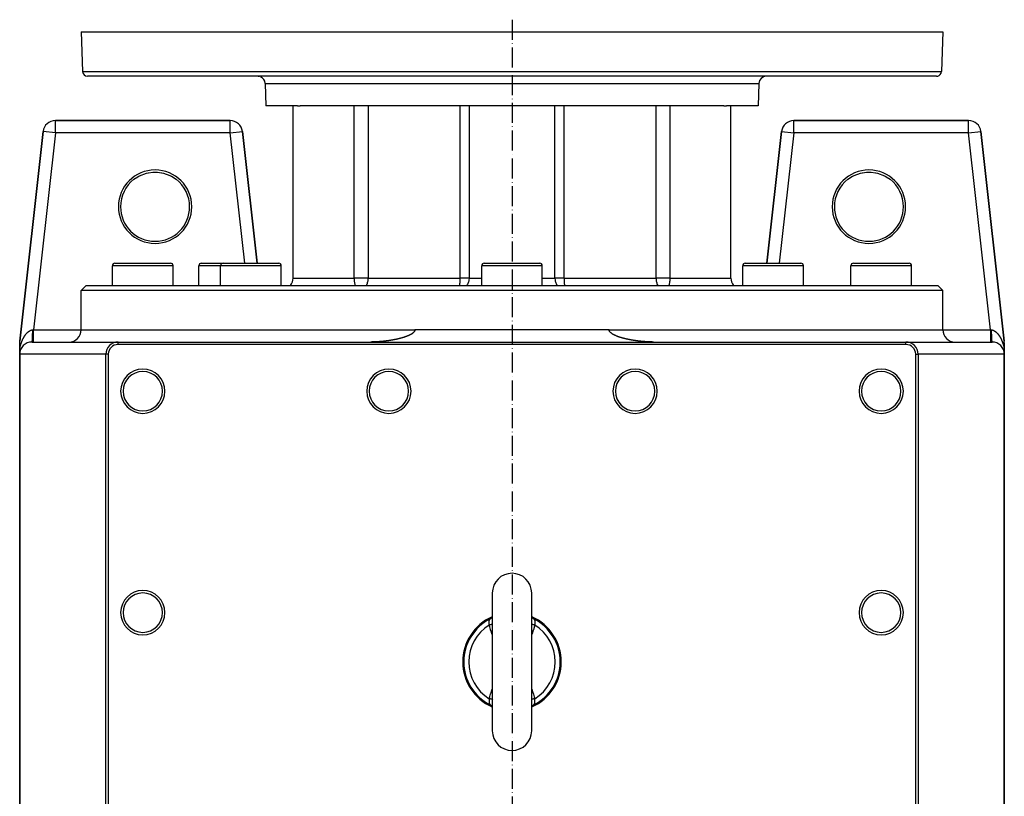
# Model space of a CAD drawing. Units: millimetres. Extents: x 47 to 2252, y -1458 to 383.
# Drawn here: x 726 to 1126, y -1138 to -822 of the extents above; entities that cross this region are included whole.
import ezdxf

# ---------------------------------------------------------------- set-up
doc = ezdxf.new("R2010")
doc.units = ezdxf.units.MM
doc.linetypes.add('DASHDOT', pattern=[11.176, 8.128, -1.524, 0, -1.524])
doc.linetypes.add('DASHED', pattern=[9.652, 8.128, -1.524])
for name, color, linetype in [('nevidi', 4, 'DASHED'), ('obrys', 2, 'Continuous'), ('osa', 7, 'DASHDOT')]:
    doc.layers.add(name, color=color, linetype=linetype)

msp = doc.modelspace()

# ---------------------------------------------------------------- linework, layer by layer
at = {"color": 2}
for p, q in [((751, -827), (751.56, -843.07)), ((751, -827), (751.56, -843.07)), ((751, -827), (1101, -827)), ((1101, -827), (1100.44, -843.07)), ((1101, -827), (1100.44, -843.07)), ((1098.44, -845), (753.56, -845)), ((825.68, -847.9), (826, -857)), ((825.68, -847.9), (826, -857)), ((1026.32, -847.9), (1026, -857)), ((1026.32, -847.9), (1026, -857)), ((838.82, -857), (826, -857)), ((837.05, -927), (837.05, -857)), ((838.82, -857), (839.88, -857)), ((1012.12, -857), (839.88, -857)), ((1012.12, -857), (1013.18, -857)), ((1026, -857), (1013.18, -857)), ((1014.95, -927), (1014.95, -857)), ((811.52, -863), (740.48, -863)), ((740.48, -863), (811.52, -863)), ((740.48, -863), (740.48, -863)), ((811.52, -863), (811.52, -863)), ((1111.52, -863), (1040.48, -863)), ((1040.48, -863), (1111.52, -863)), ((1040.48, -863), (1040.48, -863)), ((1111.52, -863), (1111.52, -863)), ((735.51, -867.45), (726.03, -952.72)), ((726.03, -952.72), (735.51, -867.45)), ((735.51, -867.45), (735.51, -867.45)), ((822.44, -921), (816.49, -867.45)), ((816.49, -867.45), (822.44, -921)), ((816.49, -867.45), (816.49, -867.45)), ((1035.51, -867.45), (1029.56, -921)), ((1029.56, -921), (1035.51, -867.45)), ((1035.51, -867.45), (1035.51, -867.45)), ((1125.97, -952.72), (1116.49, -867.45)), ((1116.49, -867.45), (1125.97, -952.72)), ((1116.49, -867.45), (1116.49, -867.45)), ((763.69, -930), (763.69, -922)), ((764.69, -921), (776, -921)), ((776, -921), (787.31, -921)), ((788.31, -930), (788.31, -922)), ((798.78, -930), (798.78, -922)), ((799.78, -921), (808.62, -921)), ((807.62, -930), (807.62, -922)), ((808.62, -921), (819.93, -921)), ((819.93, -921), (831.25, -921)), ((832.25, -930), (832.25, -922)), ((913.69, -930), (913.69, -922)), ((914.69, -921), (926, -921)), ((926, -921), (937.31, -921)), ((938.31, -930), (938.31, -922)), ((1019.75, -930), (1019.75, -922)), ((1020.75, -921), (1032.07, -921)), ((1032.07, -921), (1043.38, -921)), ((1044.38, -930), (1044.38, -922)), ((1063.69, -930), (1063.69, -922)), ((1064.69, -921), (1076, -921)), ((1076, -921), (1087.31, -921)), ((1088.31, -930), (1088.31, -922)), ((751, -932), (753, -930)), ((751, -948), (751, -932)), ((926, -932), (751, -932)), ((753, -930), (926, -930)), ((926, -930), (1099, -930)), ((1101, -932), (1099, -930)), ((1101, -932), (926, -932)), ((1101, -948), (1101, -932)), ((926, -948), (886.57, -948)), ((965.43, -948), (926, -948)), ((726, -955.9), (726, -953.28)), ((726, -957.93), (726, -955.9)), ((731, -953), (766, -953)), ((766, -953), (1086, -953)), ((1086, -954), (766, -954)), ((1086, -953), (1121, -953)), ((1126, -953.28), (1126, -955.9)), ((1126, -955.9), (1126, -957.96)), ((726, -1223), (726, -958)), ((726, -958), (726, -1223)), ((761, -1228), (761, -958)), ((762, -958), (762, -1228)), ((1090, -1228), (1090, -958)), ((1091, -958), (1091, -1228)), ((1126, -1223), (1126, -958)), ((1126, -958), (1126, -1223)), ((917.34, -1065.41), (917.28, -1065.46)), ((917.39, -1065.38), (917.41, -1065.36)), ((917.99, -1064.51), (917.93, -1064.7)), ((917.94, -1064.7), (917.94, -1064.7)), ((918, -1064.44), (917.97, -1064.58)), ((918, -1064.42), (917.99, -1064.57)), ((934, -1064.42), (934.01, -1064.57)), ((934, -1064.44), (934.03, -1064.58)), ((934.01, -1064.51), (934.01, -1064.51)), ((934.02, -1064.54), (934.07, -1064.7)), ((917.69, -1100.91), (917.66, -1100.87)), ((917.98, -1101.46), (917.93, -1101.3)), ((918, -1101.56), (917.97, -1101.42)), ((918, -1101.58), (917.99, -1101.43)), ((934, -1101.56), (934.03, -1101.42)), ((934, -1101.61), (934.01, -1101.43)), ((934.01, -1101.49), (934.07, -1101.3))]:
    msp.add_line(p, q, dxfattribs=at)
for points in [[(772.42, -886.88), (773.1, -886.38), (773.29, -886.26), (774.38, -885.61), (774.71, -885.45), (775.73, -884.99), (776.43, -884.73), (777.58, -884.4), (778.23, -884.25), (778.34, -884.23), (780.04, -884.02), (780.07, -884.01), (781.93, -884.01), (781.96, -884.02), (783.66, -884.23), (783.77, -884.25), (784.42, -884.4), (785.57, -884.73), (786.27, -884.99), (787.29, -885.45), (787.62, -885.61), (788.71, -886.26), (788.9, -886.38), (789.58, -886.88)], [(1062.42, -886.88), (1063.1, -886.38), (1063.29, -886.26), (1064.38, -885.61), (1064.71, -885.45), (1065.73, -884.99), (1066.43, -884.73), (1067.58, -884.4), (1068.23, -884.25), (1068.34, -884.23), (1070.04, -884.02), (1070.07, -884.01), (1071.93, -884.01), (1071.96, -884.02), (1073.66, -884.23), (1073.77, -884.25), (1074.42, -884.4), (1075.57, -884.73), (1076.27, -884.99), (1077.29, -885.45), (1077.62, -885.61), (1078.71, -886.26), (1078.9, -886.38), (1079.58, -886.88)], [(886.57, -948), (886.56, -948.15), (886.53, -948.29), (886.49, -948.43), (886.43, -948.57), (886.37, -948.67), (886.35, -948.69), (886.27, -948.82), (886.18, -948.93), (886.08, -949.04), (885.98, -949.15), (885.87, -949.25), (885.78, -949.33), (885.76, -949.35), (885.64, -949.44), (885.52, -949.53), (885.4, -949.61), (885.28, -949.69), (885.16, -949.77), (885.03, -949.85), (884.9, -949.92), (884.83, -949.96), (884.77, -949.99), (884.64, -950.06), (884.51, -950.13), (884.38, -950.19), (884.24, -950.26), (884.11, -950.32), (883.97, -950.38), (883.84, -950.44), (883.7, -950.5), (883.56, -950.55), (883.55, -950.56), (883.43, -950.61), (883.29, -950.66), (883.15, -950.72), (883.01, -950.77), (882.87, -950.82), (882.73, -950.87), (882.59, -950.92), (882.45, -950.96), (882.33, -951.01), (882.31, -951.01), (882.17, -951.06), (882.03, -951.1), (882, -951.11), (881.89, -951.15), (881.75, -951.19), (881.61, -951.23), (881.47, -951.27), (881.32, -951.31), (881.18, -951.35), (881.04, -951.39), (880.9, -951.43), (880.75, -951.47), (880.61, -951.51), (880.47, -951.55), (880.32, -951.58), (880.23, -951.61), (880.18, -951.62), (880.04, -951.65), (879.89, -951.69), (879.75, -951.72), (879.6, -951.76), (879.46, -951.79), (879.32, -951.82), (879.17, -951.85), (879.03, -951.89), (878.88, -951.92), (878.74, -951.95), (878.59, -951.98), (878.45, -952.01), (878.3, -952.03), (878.29, -952.04), (878.16, -952.06), (878.01, -952.09), (877.86, -952.12), (877.72, -952.15), (877.57, -952.17), (877.43, -952.2), (877.28, -952.22), (877.14, -952.25), (876.99, -952.27), (876.84, -952.3), (876.7, -952.32), (876.55, -952.35), (876.41, -952.37), (876.26, -952.39), (876.23, -952.4), (876.11, -952.41), (875.97, -952.43), (875.82, -952.46), (875.67, -952.48), (875.53, -952.5), (875.38, -952.52), (875.23, -952.54), (875.09, -952.56), (874.94, -952.57), (874.79, -952.59), (874.65, -952.61), (874.5, -952.63), (874.35, -952.65), (874.2, -952.66), (874.09, -952.68), (874.06, -952.68), (873.91, -952.69), (873.76, -952.71), (873.62, -952.73), (873.47, -952.74), (873.32, -952.75), (873.17, -952.77), (873.03, -952.78), (872.88, -952.8), (872.73, -952.81), (872.58, -952.82), (872.44, -952.83), (872.29, -952.84), (872.14, -952.86), (871.99, -952.87), (871.93, -952.87)], [(968.37, -950.53), (968.24, -950.47), (968.12, -950.42), (967.99, -950.36), (967.86, -950.31), (967.73, -950.25), (967.6, -950.19), (967.48, -950.12), (967.35, -950.06), (967.23, -949.99), (967.17, -949.96), (967.11, -949.92), (966.98, -949.85), (966.86, -949.78), (966.75, -949.71), (966.63, -949.63), (966.51, -949.55), (966.4, -949.47), (966.29, -949.38), (966.22, -949.33), (966.18, -949.29), (966.07, -949.2), (965.97, -949.1), (965.88, -949), (965.79, -948.89), (965.7, -948.78), (965.63, -948.67), (965.63, -948.66), (965.56, -948.54), (965.51, -948.41), (965.46, -948.28), (965.44, -948.14), (965.43, -948)], [(983.42, -953), (983.28, -953), (983.14, -953), (983, -952.99), (982.86, -952.99), (982.72, -952.99), (982.58, -952.99), (982.44, -952.98), (982.3, -952.98), (982.22, -952.98), (982.16, -952.98), (982.02, -952.97), (981.89, -952.97), (981.88, -952.97), (981.74, -952.96), (981.6, -952.96), (981.45, -952.95), (981.31, -952.94), (981.17, -952.94), (981.03, -952.93), (980.89, -952.92), (980.75, -952.91), (980.61, -952.91), (980.47, -952.9), (980.33, -952.89), (980.19, -952.88), (980.07, -952.87), (980.05, -952.87), (979.91, -952.86), (979.77, -952.85), (979.63, -952.84), (979.49, -952.83), (979.35, -952.81), (979.21, -952.8), (979.07, -952.79), (978.93, -952.78), (978.79, -952.77), (978.65, -952.75), (978.51, -952.74), (978.37, -952.72), (978.23, -952.71), (978.09, -952.69), (977.95, -952.68), (977.91, -952.68), (977.81, -952.66), (977.67, -952.65), (977.53, -952.63), (977.39, -952.62), (977.25, -952.6), (977.11, -952.58), (976.97, -952.56), (976.83, -952.55), (976.69, -952.53), (976.55, -952.51), (976.41, -952.49), (976.28, -952.47), (976.14, -952.45), (976, -952.43), (975.86, -952.41), (975.77, -952.4), (975.72, -952.39), (975.58, -952.37), (975.44, -952.34), (975.3, -952.32), (975.16, -952.3), (975.02, -952.28), (974.89, -952.25), (974.75, -952.23), (974.61, -952.2), (974.47, -952.18), (974.33, -952.15), (974.19, -952.13), (974.06, -952.1), (973.92, -952.08), (973.78, -952.05), (973.71, -952.04), (973.64, -952.02), (973.5, -952), (973.37, -951.97), (973.23, -951.94), (973.09, -951.91), (972.95, -951.88), (972.82, -951.85), (972.68, -951.82), (972.54, -951.79), (972.4, -951.76), (972.27, -951.73), (972.13, -951.69), (971.99, -951.66), (971.86, -951.63), (971.77, -951.61), (971.72, -951.59), (971.58, -951.56), (971.45, -951.52), (971.31, -951.49), (971.18, -951.45), (971.04, -951.42), (970.9, -951.38), (970.77, -951.34), (970.63, -951.3), (970.5, -951.26), (970.36, -951.22), (970.23, -951.18), (970.1, -951.14), (970, -951.11), (969.96, -951.1), (969.83, -951.06), (969.69, -951.01), (969.67, -951.01), (969.56, -950.97), (969.43, -950.92), (969.29, -950.88), (969.16, -950.83), (969.03, -950.78), (968.9, -950.73), (968.77, -950.68), (968.64, -950.63), (968.5, -950.58), (968.45, -950.56), (968.37, -950.53)], [(726, -953.28), (726.01, -953), (726.03, -952.72)], [(871.93, -952.87), (871.85, -952.88), (871.7, -952.89), (871.55, -952.9), (871.4, -952.9), (871.25, -952.91), (871.11, -952.92), (870.96, -952.93), (870.81, -952.94), (870.66, -952.94), (870.52, -952.95), (870.37, -952.96), (870.22, -952.96), (870.11, -952.97), (870.07, -952.97), (869.92, -952.97), (869.78, -952.98), (869.78, -952.98), (869.63, -952.98), (869.48, -952.99), (869.33, -952.99), (869.18, -952.99), (869.04, -952.99), (868.89, -953), (868.74, -953), (868.59, -953)], [(917.55, -1065.24), (917.54, -1065.25), (917.52, -1065.27), (917.48, -1065.31), (917.4, -1065.37)], [(917.79, -1064.96), (917.66, -1065.12), (917.53, -1065.26)], [(917.95, -1064.64), (917.86, -1064.83), (917.76, -1065)], [(934.07, -1064.67), (934.14, -1064.83), (934.24, -1065)], [(934.22, -1064.97), (934.34, -1065.12), (934.47, -1065.26)], [(934.72, -1065.46), (934.6, -1065.37), (934.58, -1065.36), (934.56, -1065.34), (934.52, -1065.31), (934.45, -1065.24), (934.42, -1065.21), (934.4, -1065.19)], [(917.58, -1100.79), (917.55, -1100.76), (917.48, -1100.69), (917.44, -1100.66), (917.42, -1100.64), (917.4, -1100.63), (917.28, -1100.54)], [(917.78, -1101.03), (917.66, -1100.88), (917.53, -1100.74)], [(917.94, -1101.34), (917.86, -1101.17), (917.76, -1101)], [(934.05, -1101.36), (934.14, -1101.17), (934.24, -1101)], [(934.21, -1101.04), (934.34, -1100.88), (934.47, -1100.74)], [(934.72, -1100.54), (934.66, -1100.58), (934.63, -1100.6), (934.6, -1100.63), (934.52, -1100.69), (934.48, -1100.73), (934.47, -1100.74), (934.45, -1100.76)]]:
    msp.add_lwpolyline(points, dxfattribs=at)
for centre, radius, start, end in [((753.56, -843), 2, 182, 270), ((1098.44, -843), 2, 284.6667, 358), ((822.68, -848), 3, 75.3846, 90), ((822.68, -848), 3, 2, 67.8462), ((1029.32, -848), 3, 90, 178), ((1098.44, -843), 2, 270, 284.6154), ((740.48, -868), 5, 90, 173.6598), ((811.52, -868), 5, 6.3402, 90), ((1040.48, -868), 5, 90, 173.6598), ((1111.52, -868), 5, 6.3402, 90), ((781, -898), 14.92, 0, 180), ((1071, -898), 14.92, 0, 180), ((781, -898), 14.05, 127.6391, 180), ((781, -898), 14.05, 0, 52.3609), ((1071, -898), 14.05, 127.6391, 180), ((1071, -898), 14.05, 0, 52.3609), ((781, -898), 14.92, 180, 0), ((781, -898), 14.05, 180, 360), ((1071, -898), 14.92, 180, 0), ((1071, -898), 14.05, 180, 0), ((764.69, -922), 1, 90, 180), ((787.31, -922), 1, 0, 90), ((799.78, -922), 1, 90, 180), ((808.62, -922), 1, 90, 180), ((822.4, -922), 1, 69.2308, 69.4743), ((831.25, -922), 1, 0, 90), ((914.69, -922), 1, 90, 180), ((937.31, -922), 1, 0, 90), ((1020.75, -922), 1, 90, 180), ((1043.38, -922), 1, 0, 90), ((1064.69, -922), 1, 90, 180), ((1087.31, -922), 1, 0, 90), ((832.05, -927), 5, 323.0683, 0), ((1019.95, -927), 5, 180, 216.9317), ((746, -948), 5, 270, 0), ((1106, -948), 5, 180, 270), ((731, -958), 5, 90, 180), ((766, -958), 5, 90, 180), ((766, -958), 4, 90, 180), ((1086, -958), 5, 0, 90), ((1086, -958), 4, 0, 90), ((1121, -958), 5, 0, 90), ((1121, -953.28), 5, 0, 6.3402), ((776, -973), 9, 0, 180), ((876, -973), 9, 0, 180), ((976, -973), 9, 0, 180), ((1076, -973), 9, 0, 180), ((776, -973), 9, 180, 0), ((876, -973), 9, 180, 0), ((976, -973), 9, 180, 0), ((1076, -973), 9, 180, 0), ((926, -1055), 8, 90, 180), ((926, -1055), 8, 0, 90), ((776, -1063), 9, 0, 180), ((1076, -1063), 9, 0, 180), ((776, -1063), 9, 180, 360), ((1076, -1063), 9, 180, 360), ((926, -1083), 20, 113.9569, 180), ((926, -1083), 20, 0, 66.0433), ((926, -1083), 20, 180, 246.0433), ((926, -1083), 20, 293.9569, 0), ((926, -1111), 8, 180, 270), ((926, -1111), 8, 270, 0)]:
    msp.add_arc(centre, radius, start, end, dxfattribs=at)
at = {"layer": 'nevidi', "color": 7, "linetype": 'Continuous'}
for p, q in [((751.56, -843.07), (1100.44, -843.07)), ((825.68, -847.9), (1026.32, -847.9)), ((861.86, -927), (861.86, -857)), ((867.5, -857), (867.5, -927)), ((904.88, -927), (904.88, -857)), ((908.58, -857), (908.58, -927)), ((943.42, -927), (943.42, -857)), ((947.12, -857), (947.12, -927)), ((984.5, -927), (984.5, -857)), ((990.14, -857), (990.14, -927)), ((740.48, -868), (740.48, -863)), ((811.52, -868), (811.52, -863)), ((1040.48, -868), (1040.48, -863)), ((1111.52, -868), (1111.52, -863)), ((740.48, -868), (731.59, -948)), ((740.48, -868), (735.51, -867.45)), ((811.52, -868), (740.48, -868)), ((811.52, -868), (816.49, -867.45)), ((817.41, -921), (811.52, -868)), ((1040.48, -868), (1034.59, -921)), ((1035.51, -867.45), (1040.48, -868)), ((1111.52, -868), (1040.48, -868)), ((1111.52, -868), (1116.49, -867.45)), ((1120.41, -948), (1111.52, -868)), ((776, -922), (763.69, -922)), ((788.31, -922), (776, -922)), ((807.62, -922), (798.78, -922)), ((819.93, -922), (807.62, -922)), ((832.25, -922), (819.93, -922)), ((926, -922), (913.69, -922)), ((938.31, -922), (926, -922)), ((1032.07, -922), (1019.75, -922)), ((1044.38, -922), (1032.07, -922)), ((1076, -922), (1063.69, -922)), ((1088.31, -922), (1076, -922)), ((837.05, -927), (854.55, -927)), ((854.55, -927), (861.86, -927)), ((863.95, -927), (861.86, -927)), ((867.5, -927), (863.95, -927)), ((867.5, -927), (904.88, -927)), ((908.58, -927), (904.88, -927)), ((908.58, -927), (913.69, -927)), ((938.31, -927), (943.42, -927)), ((947.12, -927), (943.42, -927)), ((947.12, -927), (984.5, -927)), ((988.05, -927), (984.5, -927)), ((990.14, -927), (988.05, -927)), ((990.14, -927), (997.45, -927)), ((997.45, -927), (1014.95, -927)), ((731.59, -948), (751, -948)), ((751, -948), (886.57, -948)), ((1101, -948), (1120.41, -948)), ((965.43, -948), (1101, -948)), ((766, -954), (766, -953)), ((1086, -954), (1086, -953)), ((761, -958), (726, -958)), ((762, -958), (761, -958)), ((1090, -958), (1091, -958)), ((1126, -958), (1091, -958)), ((917.13, -1065.54), (917.08, -1065.57)), ((917.23, -1065.47), (917.42, -1065.34)), ((917.4, -1065.37), (917.37, -1065.4)), ((918.31, -1098.35), (918.31, -1098.35)), ((934.77, -1100.53), (934.58, -1100.66)), ((934.78, -1100.53), (934.78, -1100.53)), ((934.92, -1100.43), (934.79, -1100.52))]:
    msp.add_line(p, q, dxfattribs=at)
for points in [[(861.86, -927), (861.86, -927.08), (861.87, -927.34), (861.88, -927.63), (861.88, -927.67), (861.9, -927.95), (861.93, -928.3), (861.94, -928.33), (861.94, -928.39), (861.99, -928.69), (862.03, -928.96), (862.06, -929.13), (862.1, -929.34), (862.16, -929.56), (862.17, -929.63), (862.28, -930)], [(867.5, -927), (867.49, -927.16), (867.47, -927.63), (867.46, -927.68), (867.41, -928.11), (867.37, -928.33), (867.31, -928.6), (867.21, -928.96), (867.17, -929.09), (867.11, -929.28), (867, -929.56), (866.98, -929.6), (866.78, -930)], [(904.88, -927), (904.88, -927.03), (904.88, -927.13), (904.87, -927.28), (904.87, -927.48), (904.87, -927.67), (904.86, -927.73), (904.86, -927.88), (904.85, -928.03), (904.83, -928.33), (904.83, -928.4), (904.79, -928.77), (904.79, -928.84), (904.77, -928.96), (904.72, -929.38), (904.71, -929.49), (904.7, -929.56), (904.62, -930)], [(908.58, -927), (908.57, -927.23), (908.53, -927.67), (908.49, -927.9), (908.4, -928.33), (908.33, -928.55), (908.18, -928.96), (908.08, -929.17), (907.87, -929.56), (907.76, -929.75), (907.57, -930)], [(943.42, -927), (943.43, -927.23), (943.47, -927.67), (943.51, -927.9), (943.6, -928.33), (943.67, -928.55), (943.82, -928.96), (943.92, -929.17), (944.13, -929.56), (944.24, -929.75), (944.43, -930)], [(947.12, -927), (947.15, -927.06), (947.21, -927.22), (947.24, -927.38), (947.24, -927.56), (947.22, -927.73), (947.22, -927.78), (947.21, -927.92), (947.2, -928.06), (947.18, -928.33), (947.18, -928.4), (947.19, -928.76), (947.19, -928.83), (947.2, -928.95), (947.26, -929.37), (947.28, -929.49), (947.29, -929.55), (947.38, -930)], [(984.5, -927), (984.51, -927.16), (984.53, -927.63), (984.54, -927.67), (984.59, -928.11), (984.63, -928.33), (984.69, -928.6), (984.79, -928.96), (984.83, -929.09), (984.89, -929.28), (985, -929.56), (985.02, -929.6), (985.22, -930)], [(990.14, -927), (990.13, -927.09), (990.12, -927.37), (990.11, -927.66), (990.11, -927.7), (990.09, -927.97), (990.06, -928.31), (990.06, -928.33), (990.05, -928.39), (990.02, -928.69), (989.98, -928.95), (989.95, -929.12), (989.9, -929.33), (989.85, -929.55), (989.83, -929.62), (989.72, -930)], [(731.29, -948.03), (731.31, -948.03), (731.44, -948.02), (731.46, -948.01), (731.59, -948)], [(731.59, -953), (731.59, -952.97), (731.59, -952.96), (731.59, -952.96), (731.59, -952.84), (731.59, -952.84), (731.59, -952.82), (731.59, -952.64), (731.59, -952.63), (731.59, -952.6), (731.59, -952.34), (731.59, -952.34), (731.59, -952.3), (731.59, -951.98), (731.59, -951.97), (731.59, -951.92), (731.59, -951.54), (731.59, -951.53), (731.59, -951.46), (731.59, -951.03), (731.59, -951.02), (731.59, -950.95), (731.59, -950.48), (731.59, -950.46), (731.59, -950.38), (731.59, -949.87), (731.59, -949.86), (731.59, -949.77), (731.59, -949.24), (731.59, -949.22), (731.59, -949.13), (731.59, -948.58), (731.59, -948.57), (731.59, -948.47), (731.59, -948)], [(1120.41, -948), (1120.43, -948), (1120.56, -948.02), (1120.58, -948.02), (1120.71, -948.03)], [(1120.41, -948), (1120.41, -948.47), (1120.41, -948.58), (1120.41, -948.6), (1120.41, -949.13), (1120.41, -949.24), (1120.41, -949.25), (1120.41, -949.77), (1120.41, -949.87), (1120.41, -949.89), (1120.41, -950.38), (1120.41, -950.48), (1120.41, -950.49), (1120.41, -950.95), (1120.41, -951.03), (1120.41, -951.04), (1120.41, -951.46), (1120.41, -951.54), (1120.41, -951.55), (1120.41, -951.92), (1120.41, -951.98), (1120.41, -951.98), (1120.41, -952.3), (1120.41, -952.34), (1120.41, -952.35), (1120.41, -952.6), (1120.41, -952.64), (1120.41, -952.64), (1120.41, -952.82), (1120.41, -952.84), (1120.41, -952.85), (1120.41, -952.96), (1120.41, -952.97), (1120.41, -952.97), (1120.41, -953)], [(726, -955.9), (726.01, -955.83), (726.02, -955.82), (726.04, -955.71), (726.04, -955.69), (726.06, -955.59), (726.07, -955.57), (726.09, -955.46), (726.09, -955.45), (726.11, -955.34), (726.12, -955.33), (726.14, -955.22), (726.14, -955.21), (726.17, -955.1), (726.17, -955.1), (726.17, -955.09), (726.2, -954.99), (726.2, -954.97), (726.22, -954.87), (726.23, -954.86), (726.25, -954.76), (726.26, -954.74), (726.28, -954.64), (726.29, -954.63), (726.31, -954.53), (726.32, -954.52), (726.34, -954.42), (726.35, -954.41), (726.37, -954.31), (726.38, -954.3), (726.41, -954.2), (726.41, -954.19), (726.44, -954.09), (726.44, -954.08), (726.47, -953.99), (726.47, -953.97), (726.5, -953.88), (726.51, -953.87), (726.53, -953.78), (726.54, -953.76), (726.57, -953.67), (726.57, -953.66), (726.6, -953.57), (726.61, -953.55), (726.64, -953.47), (726.64, -953.45), (726.67, -953.38), (726.67, -953.36), (726.68, -953.35), (726.71, -953.26), (726.71, -953.25), (726.74, -953.16), (726.75, -953.15), (726.78, -953.06), (726.78, -953.05), (726.82, -952.96), (726.82, -952.95), (726.85, -952.87), (726.86, -952.85), (726.89, -952.77), (726.9, -952.76), (726.93, -952.67), (726.93, -952.66), (726.97, -952.58), (726.97, -952.56), (727.01, -952.48), (727.01, -952.47), (727.05, -952.39), (727.05, -952.37), (727.09, -952.29), (727.09, -952.28), (727.13, -952.2), (727.13, -952.19), (727.17, -952.11), (727.18, -952.09), (727.2, -952.04), (727.21, -952.01), (727.22, -952), (727.25, -951.92), (727.26, -951.91), (727.3, -951.83), (727.3, -951.82), (727.34, -951.74), (727.35, -951.73), (727.39, -951.65), (727.39, -951.64), (727.43, -951.56), (727.44, -951.55), (727.48, -951.47), (727.48, -951.46), (727.52, -951.38), (727.53, -951.37), (727.57, -951.3), (727.57, -951.29), (727.62, -951.21), (727.62, -951.2), (727.66, -951.13), (727.67, -951.12), (727.71, -951.04), (727.72, -951.03), (727.76, -950.96), (727.76, -950.95), (727.78, -950.93), (727.81, -950.88), (727.81, -950.87), (727.86, -950.79), (727.86, -950.78), (727.91, -950.71), (727.91, -950.7), (727.96, -950.63), (727.96, -950.62), (728.01, -950.55), (728.01, -950.54), (728.06, -950.48), (728.06, -950.47), (728.11, -950.4), (728.12, -950.39), (728.16, -950.32), (728.17, -950.31), (728.22, -950.25)], [(728.22, -950.25), (728.22, -950.24), (728.27, -950.17), (728.28, -950.16), (728.32, -950.1), (728.33, -950.09), (728.38, -950.02), (728.38, -950.01), (728.4, -950), (728.43, -949.95), (728.44, -949.94), (728.49, -949.88), (728.5, -949.87), (728.54, -949.81), (728.55, -949.8), (728.6, -949.74), (728.61, -949.73), (728.66, -949.67), (728.67, -949.66), (728.72, -949.6), (728.73, -949.59), (728.78, -949.53), (728.78, -949.53), (728.84, -949.47), (728.84, -949.46), (728.9, -949.4), (728.9, -949.4), (728.96, -949.34), (728.96, -949.33), (729.02, -949.28), (729.02, -949.27), (729.05, -949.24), (729.08, -949.22), (729.09, -949.21), (729.14, -949.16), (729.15, -949.15), (729.2, -949.1), (729.21, -949.09), (729.26, -949.04), (729.27, -949.03), (729.33, -948.98), (729.34, -948.98), (729.39, -948.93), (729.4, -948.92), (729.46, -948.88), (729.46, -948.87), (729.52, -948.82), (729.53, -948.82), (729.58, -948.77), (729.59, -948.77), (729.65, -948.72), (729.66, -948.72), (729.72, -948.68), (729.72, -948.67), (729.73, -948.67), (729.78, -948.63), (729.79, -948.62), (729.85, -948.58), (729.86, -948.58), (729.92, -948.54), (729.92, -948.54), (729.98, -948.5), (729.99, -948.49), (730.05, -948.46), (730.06, -948.45), (730.12, -948.42), (730.13, -948.42), (730.19, -948.38), (730.2, -948.38), (730.26, -948.35), (730.27, -948.34), (730.33, -948.31), (730.34, -948.31), (730.4, -948.28), (730.41, -948.28), (730.42, -948.27), (730.47, -948.25), (730.48, -948.25), (730.54, -948.22), (730.55, -948.22), (730.61, -948.2), (730.62, -948.19), (730.68, -948.17), (730.69, -948.17), (730.75, -948.15), (730.76, -948.14), (730.82, -948.13), (730.83, -948.12), (730.89, -948.11), (730.9, -948.1), (730.96, -948.09), (730.97, -948.09), (731.03, -948.07), (731.04, -948.07), (731.1, -948.06), (731.11, -948.06), (731.11, -948.06), (731.17, -948.05), (731.18, -948.05), (731.24, -948.04), (731.25, -948.04), (731.29, -948.03)], [(731, -953), (731.01, -953), (731.03, -952.97), (731.03, -952.97), (731.05, -952.93), (731.07, -952.85), (731.07, -952.85), (731.09, -952.78), (731.11, -952.64), (731.11, -952.64), (731.12, -952.54), (731.14, -952.36), (731.14, -952.35), (731.16, -952.22), (731.17, -951.99), (731.18, -951.98), (731.19, -951.83), (731.2, -951.56), (731.2, -951.55), (731.21, -951.37), (731.23, -951.06), (731.23, -951.05), (731.24, -950.84), (731.25, -950.51), (731.25, -950.49), (731.26, -950.27), (731.27, -949.91), (731.27, -949.9), (731.27, -949.66), (731.28, -949.28), (731.28, -949.26), (731.28, -949.02), (731.29, -948.63), (731.29, -948.61), (731.29, -948.36), (731.29, -948.03)], [(1120.71, -948.03), (1120.76, -948.04), (1120.76, -948.04), (1120.83, -948.05), (1120.84, -948.05), (1120.89, -948.06), (1120.9, -948.06), (1120.91, -948.06), (1120.97, -948.07), (1120.98, -948.07), (1121.04, -948.09), (1121.05, -948.09), (1121.11, -948.11), (1121.12, -948.11), (1121.18, -948.13), (1121.19, -948.13), (1121.25, -948.15), (1121.26, -948.15), (1121.32, -948.17), (1121.33, -948.17), (1121.39, -948.19), (1121.4, -948.2), (1121.46, -948.22), (1121.47, -948.22), (1121.53, -948.25), (1121.54, -948.25), (1121.58, -948.27), (1121.6, -948.28), (1121.61, -948.28), (1121.67, -948.31), (1121.68, -948.32), (1121.74, -948.34), (1121.75, -948.35), (1121.81, -948.38), (1121.81, -948.38), (1121.87, -948.42), (1121.88, -948.42), (1121.94, -948.46), (1121.95, -948.46), (1122.01, -948.5), (1122.02, -948.5), (1122.08, -948.54), (1122.09, -948.54), (1122.15, -948.58), (1122.15, -948.59), (1122.21, -948.63), (1122.22, -948.63), (1122.27, -948.67), (1122.28, -948.67), (1122.29, -948.68), (1122.35, -948.72), (1122.35, -948.73), (1122.41, -948.77), (1122.42, -948.78), (1122.48, -948.82), (1122.49, -948.83), (1122.54, -948.87), (1122.55, -948.88), (1122.61, -948.93), (1122.61, -948.93), (1122.67, -948.98), (1122.68, -948.99), (1122.73, -949.04), (1122.74, -949.04), (1122.79, -949.09), (1122.8, -949.1), (1122.86, -949.15), (1122.86, -949.16), (1122.92, -949.21), (1122.93, -949.22), (1122.95, -949.24), (1122.98, -949.27), (1122.99, -949.28), (1123.04, -949.34), (1123.05, -949.34), (1123.1, -949.4), (1123.11, -949.41), (1123.16, -949.46), (1123.17, -949.47), (1123.22, -949.53), (1123.23, -949.54), (1123.28, -949.6), (1123.29, -949.61), (1123.34, -949.66), (1123.34, -949.67), (1123.39, -949.73), (1123.4, -949.74), (1123.45, -949.8), (1123.46, -949.81), (1123.51, -949.87), (1123.52, -949.88), (1123.56, -949.95), (1123.57, -949.96), (1123.6, -950), (1123.62, -950.02), (1123.63, -950.03), (1123.68, -950.09), (1123.68, -950.1), (1123.73, -950.17), (1123.74, -950.18), (1123.78, -950.24), (1123.79, -950.25), (1123.84, -950.32), (1123.84, -950.33), (1123.89, -950.4), (1123.9, -950.41), (1123.94, -950.47), (1123.95, -950.48), (1123.99, -950.55), (1124, -950.56), (1124.04, -950.63), (1124.05, -950.64), (1124.09, -950.71), (1124.1, -950.72), (1124.14, -950.79), (1124.15, -950.8), (1124.19, -950.87), (1124.2, -950.88), (1124.22, -950.93), (1124.24, -950.96)], [(1120.71, -948.03), (1120.71, -948.2), (1120.71, -948.6), (1120.71, -948.61), (1120.71, -948.86), (1120.72, -949.25), (1120.72, -949.26), (1120.72, -949.5), (1120.73, -949.88), (1120.73, -949.9), (1120.74, -950.13), (1120.75, -950.48), (1120.75, -950.49), (1120.76, -950.71), (1120.77, -951.04), (1120.77, -951.05), (1120.78, -951.24), (1120.8, -951.54), (1120.8, -951.55), (1120.81, -951.72), (1120.82, -951.97), (1120.82, -951.98), (1120.84, -952.13), (1120.86, -952.34), (1120.86, -952.35), (1120.87, -952.47), (1120.89, -952.63), (1120.89, -952.64), (1120.91, -952.73), (1120.93, -952.84), (1120.93, -952.85), (1120.94, -952.9), (1120.97, -952.96), (1120.97, -952.97), (1120.98, -952.99), (1121, -953)], [(1124.24, -950.96), (1124.25, -950.97), (1124.29, -951.04), (1124.29, -951.05), (1124.34, -951.12), (1124.34, -951.13), (1124.38, -951.21), (1124.39, -951.22), (1124.43, -951.29), (1124.44, -951.3), (1124.48, -951.38), (1124.48, -951.39), (1124.52, -951.47), (1124.53, -951.48), (1124.57, -951.56), (1124.57, -951.57), (1124.61, -951.64), (1124.62, -951.66), (1124.66, -951.73), (1124.66, -951.75), (1124.7, -951.82), (1124.7, -951.84), (1124.74, -951.91), (1124.75, -951.93), (1124.79, -952.01), (1124.79, -952.02), (1124.8, -952.04), (1124.83, -952.1), (1124.83, -952.11), (1124.87, -952.19), (1124.87, -952.2), (1124.91, -952.29), (1124.92, -952.3), (1124.95, -952.38), (1124.96, -952.39), (1124.99, -952.48), (1125, -952.49), (1125.03, -952.57), (1125.04, -952.58), (1125.07, -952.67), (1125.07, -952.68), (1125.11, -952.77), (1125.11, -952.78), (1125.15, -952.86), (1125.15, -952.88), (1125.18, -952.96), (1125.19, -952.97), (1125.22, -953.06), (1125.23, -953.07), (1125.26, -953.16), (1125.26, -953.17), (1125.29, -953.26), (1125.3, -953.27), (1125.33, -953.36), (1125.33, -953.37), (1125.33, -953.38), (1125.36, -953.46), (1125.37, -953.48), (1125.4, -953.56), (1125.4, -953.58), (1125.43, -953.67), (1125.44, -953.68), (1125.46, -953.77), (1125.47, -953.79), (1125.5, -953.88), (1125.5, -953.89), (1125.53, -953.98), (1125.53, -954), (1125.56, -954.09), (1125.57, -954.1), (1125.59, -954.2), (1125.6, -954.21), (1125.62, -954.3), (1125.63, -954.32), (1125.65, -954.41), (1125.66, -954.43), (1125.69, -954.52), (1125.69, -954.54), (1125.71, -954.64), (1125.72, -954.65), (1125.74, -954.75), (1125.75, -954.76), (1125.77, -954.86), (1125.78, -954.88), (1125.8, -954.98), (1125.8, -954.99), (1125.83, -955.1), (1125.83, -955.1), (1125.83, -955.11), (1125.86, -955.21), (1125.86, -955.23), (1125.88, -955.33), (1125.89, -955.35), (1125.91, -955.46), (1125.91, -955.47), (1125.94, -955.58), (1125.94, -955.59), (1125.96, -955.7), (1125.96, -955.72), (1125.99, -955.83), (1125.99, -955.84), (1126, -955.9)], [(916.76, -1068.05), (916.76, -1067.91), (916.76, -1067.89), (916.76, -1067.76), (916.75, -1067.74), (916.75, -1067.72), (916.75, -1067.57), (916.75, -1067.55), (916.74, -1067.47), (916.74, -1067.41), (916.74, -1067.39), (916.74, -1067.25), (916.74, -1067.23), (916.73, -1067.18), (916.73, -1067.09), (916.73, -1067.07), (916.73, -1066.94), (916.73, -1066.92), (916.73, -1066.91), (916.73, -1066.79), (916.73, -1066.77), (916.73, -1066.66), (916.73, -1066.65), (916.73, -1066.63), (916.74, -1066.55), (916.74, -1066.51), (916.74, -1066.5), (916.75, -1066.42), (916.75, -1066.38), (916.75, -1066.37), (916.77, -1066.26), (916.77, -1066.24), (916.78, -1066.2), (916.79, -1066.14), (916.79, -1066.13), (916.82, -1066.03), (916.82, -1066.02), (916.82, -1066.01), (916.85, -1065.94), (916.85, -1065.93), (916.88, -1065.85), (916.88, -1065.85), (916.88, -1065.84), (916.92, -1065.77), (916.92, -1065.76), (916.95, -1065.72), (916.96, -1065.7), (916.96, -1065.69), (917, -1065.64), (917.01, -1065.64), (917.03, -1065.62), (917.05, -1065.6), (917.05, -1065.59), (917.08, -1065.57)], [(918, -1067.73), (917.95, -1067.74), (917.9, -1067.75), (917.9, -1067.75), (917.84, -1067.77), (917.74, -1067.79), (917.69, -1067.81), (917.69, -1067.81), (917.63, -1067.82), (917.52, -1067.85), (917.47, -1067.86), (917.47, -1067.86), (917.4, -1067.88), (917.28, -1067.91), (917.23, -1067.93), (917.23, -1067.93), (917.15, -1067.94), (917.04, -1067.97), (916.98, -1067.99), (916.91, -1068.01), (916.79, -1068.04), (916.76, -1068.05)], [(917.08, -1065.57), (917.2, -1065.48), (917.22, -1065.47), (917.22, -1065.47)], [(917.28, -1065.46), (917.24, -1065.48), (917.2, -1065.51)], [(917.43, -1065.33), (917.45, -1065.32), (917.48, -1065.3)], [(935.24, -1068.05), (935.2, -1068.03), (935.07, -1068), (935.02, -1067.99), (934.95, -1067.97), (934.83, -1067.94), (934.77, -1067.93), (934.71, -1067.91), (934.59, -1067.88), (934.53, -1067.86), (934.47, -1067.85), (934.36, -1067.82), (934.31, -1067.81), (934.25, -1067.79), (934.14, -1067.76), (934.1, -1067.75), (934.04, -1067.74), (934, -1067.73)], [(934.52, -1065.3), (934.57, -1065.33), (934.59, -1065.35), (934.78, -1065.47), (934.8, -1065.48), (934.82, -1065.5), (934.92, -1065.57)], [(934.89, -1065.56), (934.78, -1065.5), (934.76, -1065.48), (934.72, -1065.46)], [(934.92, -1065.57), (934.95, -1065.6), (934.96, -1065.6), (934.97, -1065.62), (935, -1065.64), (935, -1065.65), (935.04, -1065.7), (935.04, -1065.71), (935.05, -1065.72), (935.08, -1065.77), (935.09, -1065.78), (935.12, -1065.85), (935.12, -1065.85), (935.12, -1065.86), (935.15, -1065.94), (935.16, -1065.95), (935.18, -1066.01), (935.18, -1066.03), (935.19, -1066.05), (935.21, -1066.14), (935.21, -1066.15), (935.22, -1066.2), (935.23, -1066.26), (935.23, -1066.27), (935.25, -1066.38), (935.25, -1066.39), (935.25, -1066.42), (935.26, -1066.51), (935.26, -1066.52), (935.27, -1066.65), (935.27, -1066.66), (935.27, -1066.66), (935.27, -1066.7), (935.27, -1066.79), (935.27, -1066.81), (935.27, -1066.91), (935.27, -1066.94), (935.27, -1066.95), (935.27, -1067.09), (935.27, -1067.11), (935.27, -1067.18), (935.26, -1067.25), (935.26, -1067.26), (935.26, -1067.41), (935.26, -1067.43), (935.26, -1067.47), (935.25, -1067.57), (935.25, -1067.59), (935.25, -1067.74), (935.24, -1067.76), (935.24, -1067.76), (935.24, -1067.91), (935.24, -1067.93), (935.24, -1068.05)], [(918, -1071.91), (917.67, -1071.02), (917.63, -1070.9), (917.3, -1069.93), (917.27, -1069.81), (916.97, -1068.82), (916.94, -1068.71), (916.76, -1068.05)], [(935.24, -1068.05), (935.02, -1068.86), (934.99, -1068.98), (934.68, -1069.96), (934.65, -1070.08), (934.31, -1071.06), (934.27, -1071.18), (934, -1071.9)], [(916.76, -1097.95), (916.98, -1097.15), (917.01, -1097.03), (917.31, -1096.05), (917.35, -1095.93), (917.68, -1094.96), (917.72, -1094.84), (918, -1094.1)], [(934, -1094.09), (934.33, -1094.98), (934.37, -1095.1), (934.69, -1096.06), (934.73, -1096.18), (935.02, -1097.15), (935.06, -1097.27), (935.24, -1097.95)], [(916.76, -1097.95), (916.76, -1098.04), (916.76, -1098.07), (916.76, -1098.09), (916.76, -1098.24), (916.75, -1098.26), (916.75, -1098.34), (916.75, -1098.41), (916.75, -1098.43), (916.74, -1098.57), (916.74, -1098.59), (916.74, -1098.63), (916.74, -1098.74), (916.74, -1098.75), (916.73, -1098.89), (916.73, -1098.91), (916.73, -1098.91), (916.73, -1099.05), (916.73, -1099.06), (916.73, -1099.18), (916.73, -1099.19), (916.73, -1099.21), (916.73, -1099.34), (916.73, -1099.35), (916.73, -1099.43), (916.74, -1099.45), (916.74, -1099.48), (916.74, -1099.49), (916.75, -1099.61), (916.75, -1099.62), (916.76, -1099.66), (916.77, -1099.73), (916.77, -1099.74), (916.79, -1099.85), (916.79, -1099.86), (916.79, -1099.86), (916.81, -1099.95), (916.82, -1099.97), (916.84, -1100.05), (916.84, -1100.05), (916.85, -1100.06), (916.88, -1100.14), (916.88, -1100.15), (916.9, -1100.2), (916.91, -1100.22), (916.92, -1100.23), (916.96, -1100.29), (916.96, -1100.3), (916.97, -1100.32), (917, -1100.35), (917, -1100.36), (917.04, -1100.4), (917.05, -1100.4), (917.05, -1100.41), (917.08, -1100.43)], [(918, -1098.27), (917.96, -1098.26), (917.9, -1098.25), (917.9, -1098.25), (917.86, -1098.24), (917.75, -1098.21), (917.69, -1098.19), (917.69, -1098.19), (917.64, -1098.18), (917.53, -1098.15), (917.47, -1098.14), (917.41, -1098.12), (917.29, -1098.09), (917.23, -1098.07), (917.23, -1098.07), (917.17, -1098.06), (917.05, -1098.03), (916.98, -1098.01), (916.93, -1098), (916.8, -1097.97), (916.76, -1097.95)], [(935.24, -1097.95), (935.21, -1097.96), (935.09, -1097.99), (935.02, -1098.01), (934.96, -1098.03), (934.84, -1098.06), (934.77, -1098.07), (934.72, -1098.09), (934.6, -1098.12), (934.53, -1098.14), (934.48, -1098.15), (934.37, -1098.18), (934.31, -1098.19), (934.26, -1098.21), (934.15, -1098.23), (934.1, -1098.25), (934.05, -1098.26), (934, -1098.27)], [(934.92, -1100.43), (934.95, -1100.41), (934.95, -1100.4), (934.97, -1100.38), (934.99, -1100.36), (935, -1100.36), (935.04, -1100.31), (935.04, -1100.3), (935.05, -1100.28), (935.08, -1100.24), (935.08, -1100.23), (935.12, -1100.16), (935.12, -1100.15), (935.12, -1100.15), (935.15, -1100.07), (935.15, -1100.06), (935.18, -1099.99), (935.18, -1099.98), (935.18, -1099.97), (935.21, -1099.87), (935.21, -1099.86), (935.22, -1099.8), (935.23, -1099.76), (935.23, -1099.74), (935.25, -1099.63), (935.25, -1099.62), (935.25, -1099.58), (935.26, -1099.5), (935.26, -1099.49), (935.27, -1099.37), (935.27, -1099.35), (935.27, -1099.34), (935.27, -1099.3), (935.27, -1099.23), (935.27, -1099.21), (935.27, -1099.09), (935.27, -1099.08), (935.27, -1099.06), (935.27, -1098.93), (935.27, -1098.91), (935.27, -1098.82), (935.26, -1098.77), (935.26, -1098.75), (935.26, -1098.61), (935.26, -1098.59), (935.26, -1098.53), (935.25, -1098.45), (935.25, -1098.43), (935.25, -1098.28), (935.25, -1098.26), (935.24, -1098.24), (935.24, -1098.11), (935.24, -1098.09), (935.24, -1097.95)], [(917.48, -1100.7), (917.43, -1100.67), (917.41, -1100.65), (917.22, -1100.53), (917.2, -1100.52), (917.18, -1100.5), (917.08, -1100.43)], [(917.28, -1100.54), (917.24, -1100.52), (917.22, -1100.5), (917.11, -1100.44), (917.08, -1100.43)], [(934.56, -1100.67), (934.54, -1100.69), (934.52, -1100.7)], [(934.92, -1100.43), (934.87, -1100.45), (934.8, -1100.49), (934.76, -1100.52), (934.72, -1100.54)]]:
    msp.add_lwpolyline(points, dxfattribs=at)
for centre, radius, start, end in [((776, -973), 8, 0, 180), ((876, -973), 8, 0, 180), ((976, -973), 8, 0, 180), ((1076, -973), 8, 0, 180), ((776, -973), 8, 180, 0), ((876, -973), 8, 180, 0), ((976, -973), 8, 180, 0), ((1076, -973), 8, 180, 0), ((776, -1063), 8, 0, 180), ((1076, -1063), 8, 0, 180), ((776, -1063), 8, 180, 0), ((1076, -1063), 8, 180, 0), ((926, -1083), 19.58, 117.0881, 180), ((926, -1083), 19.58, 0, 62.9119), ((926, -1083), 17.58, 121.7143, 180), ((926, -1083), 17.58, 301.7143, 58.2857), ((926, -1083), 19.58, 180, 242.9119), ((926, -1083), 17.58, 180, 238.2857), ((926, -1083), 19.58, 297.0881, 360)]:
    msp.add_arc(centre, radius, start, end, dxfattribs=at)
at = {"layer": 'obrys'}
for p, q in [((918, -1055), (918, -1111)), ((934, -1111), (934, -1055))]:
    msp.add_line(p, q, dxfattribs=at)
at = {"layer": 'osa'}
msp.add_line((926, -822), (926, -1458), dxfattribs=at)

doc.saveas('drawing.dxf')
